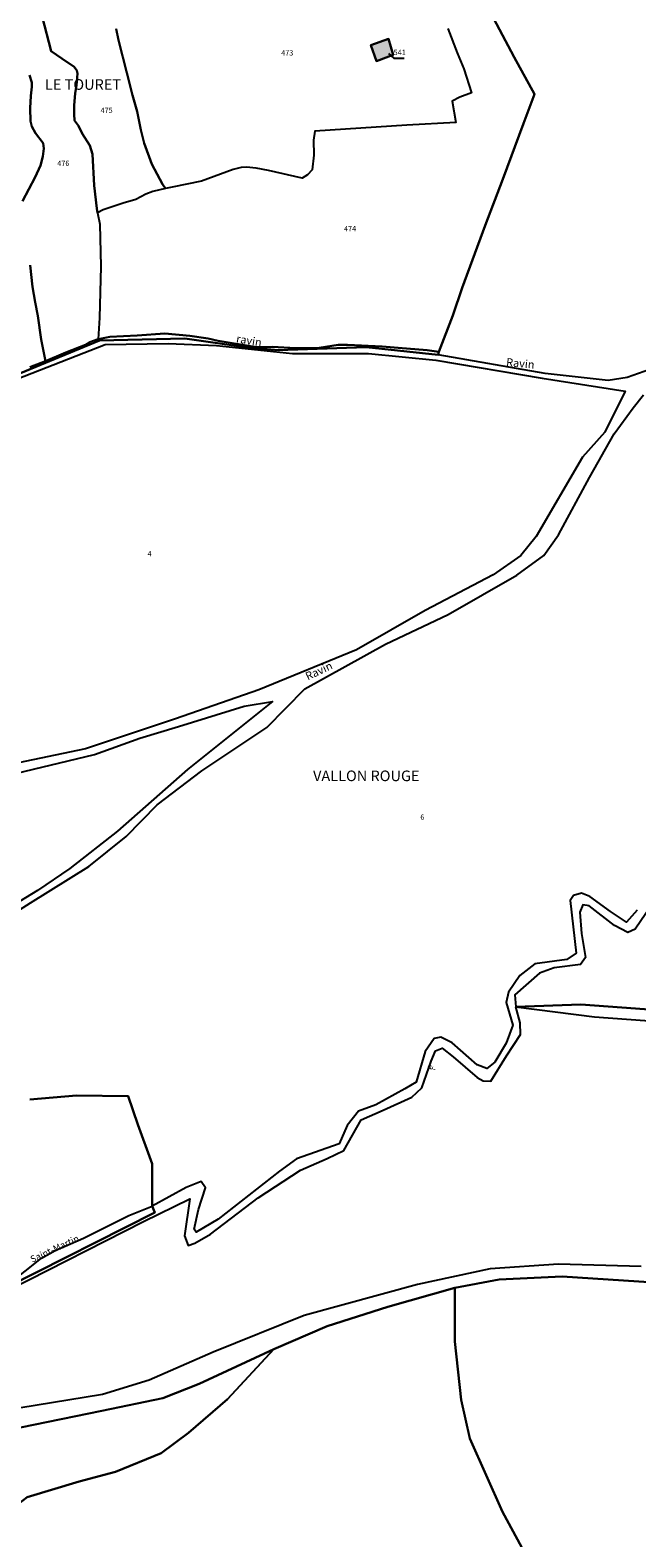
# Model space of a CAD drawing. Units: metres. Extents: x 1028004 to 1032199, y 6326230 to 6332852.
# Drawn here: x 1030395 to 1030623, y 6328658 to 6329225 of the extents above; entities that cross this region are included whole.
import ezdxf
from ezdxf.enums import TextEntityAlignment as Align

# ---------------------------------------------------------------- set-up
doc = ezdxf.new("R2010")
doc.units = ezdxf.units.M
for name, color, linetype in [('ig_cad_bati_dur', 152, 'CONTINUOUS'), ('ig_cad_bati_dur_hach', 24, 'CONTINUOUS'), ('ig_cad_divers_texte', 8, 'CONTINUOUS'), ('ig_cad_fleche_de_rattachement', 3, 'CONTINUOUS'), ('ig_cad_hydro', 140, 'CONTINUOUS'), ('ig_cad_lieudit', 7, 'ByLayer'), ('ig_cad_lieudit_texte', 210, 'CONTINUOUS'), ('ig_cad_nom_voie', 8, 'CONTINUOUS'), ('ig_cad_parcel', 3, 'CONTINUOUS'), ('ig_cad_parcel_num', 3, 'CONTINUOUS')]:
    doc.layers.add(name, color=color, linetype=linetype)
doc.styles.add('Times New Roman', font='times.ttf')

msp = doc.modelspace()

# ---------------------------------------------------------------- hatches: boundary and pattern name
at = {"layer": 'ig_cad_bati_dur_hach'}
msp.add_hatch(color=256, dxfattribs=at).paths.add_polyline_path([(1030529.72, 6329221.63), (1030523.11, 6329219.23), (1030525.17, 6329213.22), (1030531.49, 6329215.55)])

# ---------------------------------------------------------------- linework, layer by layer
at = {"layer": 'ig_cad_bati_dur'}
msp.add_lwpolyline([(1030529.72, 6329221.63), (1030523.11, 6329219.23), (1030525.17, 6329213.22), (1030531.49, 6329215.55)], close=True, dxfattribs=at)
at = {"layer": 'ig_cad_fleche_de_rattachement'}
msp.add_lwpolyline([(1030529.74, 6329216.06), (1030531.69, 6329214.37), (1030535.66, 6329214.37)], dxfattribs=at)
at = {"layer": 'ig_cad_hydro'}
for points in [[(1030391.33, 6329095.82), (1030421.01, 6329108.14), (1030453.13, 6329108.83), (1030475.95, 6329105.57), (1030488.31, 6329104.45), (1030521.3, 6329105.62), (1030548.39, 6329102.78), (1030548.72, 6329103.84), (1030544.28, 6329104.46), (1030533.39, 6329105.43), (1030527.41, 6329105.86), (1030514.28, 6329106.49), (1030510.86, 6329106.51), (1030503.61, 6329105.41), (1030494.75, 6329105.24), (1030486.13, 6329105.78), (1030480.09, 6329105.68), (1030465.71, 6329107.99), (1030461.9, 6329108.91), (1030455.02, 6329109.88), (1030445.64, 6329110.75), (1030435.24, 6329110.07), (1030424.96, 6329109.48), (1030420.6, 6329108.64), (1030417.41, 6329107.46), (1030415.8, 6329106.45), (1030408.36, 6329103.62), (1030400.78, 6329100.37), (1030394.88, 6329098.07)], [(1030636.51, 6329100.28), (1030619.49, 6329094.26), (1030612.3, 6329093.15), (1030588.61, 6329095.7), (1030548.39, 6329102.78), (1030521.3, 6329105.62), (1030488.31, 6329104.45), (1030475.95, 6329105.57), (1030453.13, 6329108.83), (1030421.01, 6329108.14), (1030391.33, 6329095.82)], [(1030365.01, 6329083.96), (1030423.25, 6329106.59), (1030446.86, 6329106.98), (1030465.03, 6329106.26), (1030493.6, 6329103.28), (1030522.23, 6329103.23), (1030547.5, 6329100.69), (1030587.55, 6329093.92), (1030618.75, 6329089.11), (1030611.16, 6329073.63), (1030602.72, 6329064.29), (1030585.27, 6329034.42), (1030579.55, 6329027.25), (1030569.12, 6329019.94), (1030543.51, 6329006.63), (1030517.65, 6328991.76), (1030480.94, 6328976.69), (1030449.7, 6328965.85), (1030415.77, 6328954.56), (1030379.06, 6328946.88)], [(1030340.54, 6328861.9), (1030395.08, 6328896.64), (1030416.99, 6328910.36), (1030431.15, 6328921.6), (1030442.73, 6328933.45), (1030459.56, 6328946.34), (1030484.02, 6328962.61), (1030498.3, 6328977.18), (1030528.56, 6328993.89), (1030552.15, 6329005.04), (1030578.02, 6329019.91), (1030588.12, 6329027.22), (1030593.72, 6329035.04), (1030605.31, 6329056.62), (1030614.61, 6329073.03), (1030621.77, 6329082.84), (1030625.68, 6329087.64)], [(1030386.29, 6328944.57), (1030419.24, 6328952.38), (1030436.21, 6328958.62), (1030450.83, 6328962.98), (1030475.52, 6328970.66), (1030486.18, 6328972.42), (1030454.17, 6328946.8), (1030427.88, 6328923.65), (1030409.88, 6328909.59), (1030397.7, 6328901.29), (1030360.47, 6328878.59)], [(1030641.38, 6328855.48), (1030602.01, 6328858.45), (1030577.67, 6328857.49), (1030607.24, 6328853.75), (1030653.68, 6328850.37)], [(1030624.74, 6328759.8), (1030593.67, 6328760.7), (1030567.99, 6328759), (1030540.69, 6328753.06), (1030498.01, 6328741.45), (1030463.82, 6328727.58), (1030439.68, 6328717.17), (1030422.17, 6328711.69), (1030390.77, 6328706.62)], [(1030350.23, 6328690.92), (1030421.98, 6328705.54), (1030444.9, 6328710.37), (1030458.5, 6328715.74), (1030486.67, 6328728.83), (1030506.65, 6328737.46), (1030529.49, 6328744.7), (1030554.69, 6328751.82), (1030571.34, 6328754.91), (1030595.04, 6328756.05), (1030635.38, 6328753.43)]]:
    msp.add_lwpolyline(points, dxfattribs=at)
at = {"layer": 'ig_cad_lieudit'}
for points in [[(1030391.33, 6329095.82), (1030421.01, 6329108.14), (1030453.13, 6329108.83), (1030475.95, 6329105.57), (1030488.31, 6329104.45), (1030521.3, 6329105.62), (1030548.39, 6329102.78), (1030548.72, 6329103.84), (1030553.88, 6329117.48), (1030557.48, 6329127.93), (1030566.15, 6329151.44), (1030572.72, 6329168.76), (1030580.5, 6329189.81), (1030584.62, 6329200.74), (1030577.06, 6329214.68), (1030564.8, 6329237.73)], [(1030564.8, 6329237.73), (1030577.06, 6329214.68), (1030584.62, 6329200.74), (1030580.5, 6329189.81), (1030572.72, 6329168.76), (1030566.15, 6329151.44), (1030557.48, 6329127.93), (1030553.88, 6329117.48), (1030548.72, 6329103.84), (1030548.39, 6329102.78), (1030521.3, 6329105.62), (1030488.31, 6329104.45), (1030475.95, 6329105.57), (1030453.13, 6329108.83), (1030421.01, 6329108.14), (1030391.33, 6329095.82)], [(1030386.28, 6328752.04), (1030441.84, 6328780.12), (1030440.93, 6328782.53), (1030440.85, 6328798.48), (1030435.49, 6328813.28), (1030431.79, 6328823.94), (1030412.41, 6328824.12), (1030394.88, 6328822.68)], [(1030394.88, 6328822.68), (1030412.41, 6328824.12), (1030431.79, 6328823.94), (1030435.49, 6328813.28), (1030440.85, 6328798.48), (1030440.93, 6328782.53), (1030441.84, 6328780.12), (1030386.28, 6328752.04)], [(1030635.38, 6328753.43), (1030595.04, 6328756.05), (1030571.34, 6328754.91), (1030554.69, 6328751.82), (1030529.49, 6328744.7), (1030506.65, 6328737.46), (1030486.67, 6328728.83), (1030458.5, 6328715.74), (1030444.9, 6328710.37), (1030421.98, 6328705.54), (1030350.23, 6328690.92), (1030318.78, 6328682.29), (1030314, 6328681.61), (1030331.42, 6328681.26), (1030340.48, 6328678.26), (1030345.08, 6328674.91), (1030348.38, 6328670.51), (1030350.97, 6328661.41), (1030354.66, 6328644.84)], [(1030350.23, 6328690.92), (1030421.98, 6328705.54), (1030444.9, 6328710.37), (1030458.5, 6328715.74), (1030486.67, 6328728.83), (1030506.65, 6328737.46), (1030529.49, 6328744.7), (1030554.69, 6328751.82), (1030571.34, 6328754.91), (1030595.04, 6328756.05), (1030635.38, 6328753.43)]]:
    msp.add_lwpolyline(points, dxfattribs=at)
at = {"layer": 'ig_cad_parcel'}
for points in [[(1030552.08, 6329225.46), (1030555.55, 6329216.32), (1030558.12, 6329210.28), (1030560.9, 6329201.32), (1030556.51, 6329199.65), (1030553.65, 6329198.17), (1030555.06, 6329190.19), (1030536.69, 6329189.11), (1030502.06, 6329186.84), (1030501.56, 6329183.47), (1030501.62, 6329177.83), (1030501.07, 6329172.35), (1030499.24, 6329170.42), (1030497.22, 6329169.23), (1030484.67, 6329172.1), (1030480.04, 6329172.99), (1030476.3, 6329173.3), (1030474.32, 6329173.2), (1030471.37, 6329172.46), (1030459.41, 6329168.06), (1030448.43, 6329165.77), (1030445.86, 6329165.35), (1030441.17, 6329164.2), (1030438.45, 6329163.16), (1030434.69, 6329161.23), (1030429.94, 6329159.79), (1030422.39, 6329157.29), (1030420.27, 6329156.16), (1030421.2, 6329151.84), (1030421.62, 6329135.98), (1030421.06, 6329116.65), (1030420.6, 6329108.64), (1030424.96, 6329109.48), (1030435.24, 6329110.07), (1030445.64, 6329110.75), (1030455.02, 6329109.88), (1030461.9, 6329108.91), (1030465.71, 6329107.99), (1030480.09, 6329105.68), (1030486.13, 6329105.78), (1030494.75, 6329105.24), (1030503.61, 6329105.41), (1030510.86, 6329106.51), (1030514.28, 6329106.49), (1030527.41, 6329105.86), (1030533.39, 6329105.43), (1030544.28, 6329104.46), (1030548.72, 6329103.84), (1030553.88, 6329117.48), (1030557.48, 6329127.93), (1030566.15, 6329151.44), (1030572.72, 6329168.76), (1030580.5, 6329189.81), (1030584.62, 6329200.74), (1030577.06, 6329214.68), (1030564.8, 6329237.73)], [(1030636.51, 6329100.28), (1030619.49, 6329094.26), (1030612.3, 6329093.15), (1030588.61, 6329095.7), (1030548.39, 6329102.78), (1030548.72, 6329103.84), (1030553.88, 6329117.48), (1030557.48, 6329127.93), (1030566.15, 6329151.44), (1030572.72, 6329168.76), (1030580.5, 6329189.81), (1030584.62, 6329200.74), (1030577.06, 6329214.68), (1030564.8, 6329237.73)], [(1030399.55, 6329230.03), (1030402.89, 6329216.98), (1030406.84, 6329214.25), (1030411.53, 6329211.04), (1030412.6, 6329209.66), (1030412.79, 6329208.51), (1030412.46, 6329204.1), (1030411.87, 6329201.11), (1030411.49, 6329196.57), (1030411.5, 6329193.31), (1030411.72, 6329190.94), (1030413.16, 6329188.85), (1030414.5, 6329185.93), (1030417.46, 6329181.45), (1030418.42, 6329178.17), (1030419.12, 6329166.38), (1030420.01, 6329157.82), (1030420.27, 6329156.16), (1030421.2, 6329151.84), (1030421.62, 6329135.98), (1030421.06, 6329116.65), (1030420.6, 6329108.64), (1030417.41, 6329107.46), (1030415.8, 6329106.45), (1030408.36, 6329103.62), (1030400.78, 6329100.37), (1030399.13, 6329108.56), (1030397.85, 6329117.41), (1030396.86, 6329122.59), (1030395.87, 6329128.27), (1030394.93, 6329136.46)], [(1030427.27, 6329225.41), (1030428.21, 6329221.07), (1030431.37, 6329208.79), (1030433.43, 6329200.38), (1030435.18, 6329194.28), (1030436.65, 6329187.42), (1030437.85, 6329182.38), (1030440.7, 6329174.44), (1030444.74, 6329166.91), (1030445.86, 6329165.35), (1030441.17, 6329164.2), (1030438.45, 6329163.16), (1030434.69, 6329161.23), (1030429.94, 6329159.79), (1030422.39, 6329157.29), (1030420.27, 6329156.16), (1030420.01, 6329157.82), (1030419.12, 6329166.38), (1030418.42, 6329178.17), (1030417.46, 6329181.45), (1030414.5, 6329185.93), (1030413.16, 6329188.85), (1030411.72, 6329190.94), (1030411.5, 6329193.31), (1030411.49, 6329196.57), (1030411.87, 6329201.11), (1030412.46, 6329204.1), (1030412.79, 6329208.51), (1030412.6, 6329209.66), (1030411.53, 6329211.04), (1030406.84, 6329214.25), (1030402.89, 6329216.98), (1030399.55, 6329230.03)], [(1030552.08, 6329225.46), (1030555.55, 6329216.32), (1030558.12, 6329210.28), (1030560.9, 6329201.32), (1030556.51, 6329199.65), (1030553.65, 6329198.17), (1030555.06, 6329190.19), (1030536.69, 6329189.11), (1030502.06, 6329186.84), (1030501.56, 6329183.47), (1030501.62, 6329177.83), (1030501.07, 6329172.35), (1030499.24, 6329170.42), (1030497.22, 6329169.23), (1030484.67, 6329172.1), (1030480.04, 6329172.99), (1030476.3, 6329173.3), (1030474.32, 6329173.2), (1030471.37, 6329172.46), (1030459.41, 6329168.06), (1030448.43, 6329165.77), (1030445.86, 6329165.35), (1030444.74, 6329166.91), (1030440.7, 6329174.44), (1030437.85, 6329182.38), (1030436.65, 6329187.42), (1030435.18, 6329194.28), (1030433.43, 6329200.38), (1030431.37, 6329208.79), (1030428.21, 6329221.07), (1030427.27, 6329225.41)], [(1030392.17, 6329160.6), (1030396.89, 6329169.59), (1030398.83, 6329173.97), (1030399.77, 6329177.4), (1030400.13, 6329180.32), (1030399.87, 6329182.34), (1030396.96, 6329186.16), (1030395.56, 6329188.57), (1030395.17, 6329190.69), (1030394.94, 6329195.47), (1030395.2, 6329200.14), (1030395.6, 6329203.56), (1030395.6, 6329205.17), (1030394.69, 6329207.91)], [(1030394.69, 6329207.91), (1030395.6, 6329205.17), (1030395.6, 6329203.56), (1030395.2, 6329200.14), (1030394.94, 6329195.47), (1030395.17, 6329190.69), (1030395.56, 6329188.57), (1030396.96, 6329186.16), (1030399.87, 6329182.34), (1030400.13, 6329180.32), (1030399.77, 6329177.4), (1030398.83, 6329173.97), (1030396.89, 6329169.59), (1030392.17, 6329160.6)], [(1030394.93, 6329136.46), (1030395.87, 6329128.27), (1030396.86, 6329122.59), (1030397.85, 6329117.41), (1030399.13, 6329108.56), (1030400.78, 6329100.37), (1030394.88, 6329098.07)], [(1030365.01, 6329083.96), (1030423.25, 6329106.59), (1030446.86, 6329106.98), (1030465.03, 6329106.26), (1030493.6, 6329103.28), (1030522.23, 6329103.23), (1030547.5, 6329100.69), (1030587.55, 6329093.92), (1030618.75, 6329089.11), (1030611.16, 6329073.63), (1030602.72, 6329064.29), (1030585.27, 6329034.42), (1030579.55, 6329027.25), (1030569.12, 6329019.94), (1030543.51, 6329006.63), (1030517.65, 6328991.76), (1030480.94, 6328976.69), (1030449.7, 6328965.85), (1030415.77, 6328954.56), (1030379.06, 6328946.88)], [(1030340.54, 6328861.9), (1030395.08, 6328896.64), (1030416.99, 6328910.36), (1030431.15, 6328921.6), (1030442.73, 6328933.45), (1030459.56, 6328946.34), (1030484.02, 6328962.61), (1030498.3, 6328977.18), (1030528.56, 6328993.89), (1030552.15, 6329005.04), (1030578.02, 6329019.91), (1030588.12, 6329027.22), (1030593.72, 6329035.04), (1030605.31, 6329056.62), (1030614.61, 6329073.03), (1030621.77, 6329082.84), (1030625.68, 6329087.64)], [(1030623.31, 6328893.94), (1030619.19, 6328889.36), (1030613.29, 6328893.4), (1030605.44, 6328899.05), (1030602.29, 6328900.23), (1030599.35, 6328899.35), (1030598.04, 6328897.5), (1030600.27, 6328877.69), (1030596.81, 6328875.33), (1030584.73, 6328873.67), (1030579.08, 6328869.31), (1030574.86, 6328863.09), (1030574, 6328859.16), (1030576.52, 6328850.57), (1030573.94, 6328843.86), (1030569.71, 6328836.77), (1030566.78, 6328834.27), (1030563.11, 6328835.66), (1030553.74, 6328844.03), (1030549.38, 6328846.08), (1030546.87, 6328845.64), (1030543.51, 6328840.73), (1030540.17, 6328829.19), (1030535.94, 6328826.72), (1030524.98, 6328820.7), (1030518.45, 6328818.3), (1030514.22, 6328812.95), (1030511.19, 6328805.97), (1030495.14, 6328800.31), (1030488.73, 6328795.73), (1030465.71, 6328777.71), (1030457.45, 6328772.8), (1030456.7, 6328773.88), (1030458.32, 6328781.3), (1030460.91, 6328789.47), (1030459.27, 6328791.85), (1030453.62, 6328789.56), (1030440.93, 6328782.53), (1030440.85, 6328798.48), (1030435.49, 6328813.28), (1030431.79, 6328823.94), (1030412.41, 6328824.12), (1030394.88, 6328822.68)], [(1030628.42, 6328895.39), (1030622.49, 6328886.78), (1030619.77, 6328885.47), (1030614.76, 6328888.08), (1030605.16, 6328895.47), (1030602.87, 6328895.89), (1030601.68, 6328893.17), (1030602.35, 6328885.11), (1030603.78, 6328876.11), (1030601.94, 6328873.5), (1030592.03, 6328872.17), (1030586.59, 6328870.19), (1030577.25, 6328862), (1030577.67, 6328857.49), (1030602.01, 6328858.45), (1030641.38, 6328855.48)], [(1030387.32, 6328751.22), (1030437.61, 6328776.79), (1030455.08, 6328785.31), (1030453.05, 6328771.37), (1030454.36, 6328767.77), (1030456.97, 6328768.64), (1030462.81, 6328772.03), (1030480.74, 6328785.68), (1030496.61, 6328796.07), (1030506.7, 6328800.43), (1030513, 6328803.49), (1030519.51, 6328815.06), (1030527.74, 6328818.64), (1030538.51, 6328823.56), (1030542.31, 6328827.06), (1030545.85, 6328837.07), (1030547.47, 6328840.99), (1030549.98, 6328841.98), (1030554.01, 6328838.72), (1030563.07, 6328830.9), (1030565.35, 6328829.7), (1030568.18, 6328829.6), (1030574.12, 6328839.07), (1030579.43, 6328847.14), (1030579.2, 6328851.5), (1030577.67, 6328857.49), (1030607.24, 6328853.75), (1030653.68, 6328850.37)], [(1030386.96, 6328753.23), (1030399.27, 6328763.04), (1030404.45, 6328765.83), (1030414.99, 6328770.47), (1030432.11, 6328779.06), (1030440.93, 6328782.53), (1030440.85, 6328798.48), (1030435.49, 6328813.28), (1030431.79, 6328823.94), (1030412.41, 6328824.12), (1030394.88, 6328822.68)], [(1030592.95, 6328630.12), (1030572.61, 6328667.55), (1030560.36, 6328695.2), (1030557.07, 6328709.69), (1030554.63, 6328731.69), (1030554.69, 6328751.82), (1030571.34, 6328754.91), (1030595.04, 6328756.05), (1030635.38, 6328753.43), (1030658.46, 6328749.45), (1030712.19, 6328736.84), (1030740.39, 6328732.43), (1030754.7, 6328734.2), (1030771.47, 6328737.29), (1030824.72, 6328748.72), (1030873.74, 6328758.29), (1030914.16, 6328767.83), (1030930.99, 6328705.75), (1030939.75, 6328680.06), (1030949.84, 6328643.59)], [(1030624.74, 6328759.8), (1030593.67, 6328760.7), (1030567.99, 6328759), (1030540.69, 6328753.06), (1030498.01, 6328741.45), (1030463.82, 6328727.58), (1030439.68, 6328717.17), (1030422.17, 6328711.69), (1030390.77, 6328706.62)], [(1030382.34, 6328630.3), (1030386.13, 6328660.18), (1030388.94, 6328669.33), (1030393.91, 6328673.14), (1030413.38, 6328678.96), (1030427.06, 6328682.57), (1030444.25, 6328689.69), (1030454.54, 6328697.31), (1030469.22, 6328709.99), (1030486.67, 6328728.83), (1030506.65, 6328737.46), (1030529.49, 6328744.7), (1030554.69, 6328751.82), (1030554.63, 6328731.69), (1030557.07, 6328709.69), (1030560.36, 6328695.2), (1030572.61, 6328667.55), (1030592.95, 6328630.12)]]:
    msp.add_lwpolyline(points, dxfattribs=at)
for points in [[(1030531.49, 6329215.55), (1030525.17, 6329213.22), (1030523.11, 6329219.23), (1030529.72, 6329221.63)], [(1030531.49, 6329215.55), (1030525.17, 6329213.22), (1030523.11, 6329219.23), (1030529.72, 6329221.63)], [(1030321.96, 6328933.32), (1030349.26, 6328936.32), (1030386.29, 6328944.57), (1030419.24, 6328952.38), (1030436.21, 6328958.62), (1030450.83, 6328962.98), (1030475.52, 6328970.66), (1030486.18, 6328972.42), (1030454.17, 6328946.8), (1030427.88, 6328923.65), (1030409.88, 6328909.59), (1030397.7, 6328901.29), (1030360.47, 6328878.59), (1030337.54, 6328863.08), (1030317.72, 6328853.3), (1030310.12, 6328869.5), (1030298.22, 6328894.76), (1030293.3, 6328904.77), (1030293.42, 6328908.95), (1030294.86, 6328917.55), (1030298.89, 6328930.24)], [(1030486.67, 6328728.83), (1030469.22, 6328709.99), (1030454.54, 6328697.31), (1030444.25, 6328689.69), (1030427.06, 6328682.57), (1030413.38, 6328678.96), (1030393.91, 6328673.14), (1030388.94, 6328669.33), (1030386.13, 6328660.18), (1030382.34, 6328630.3), (1030356.09, 6328643.26), (1030350.79, 6328671.01), (1030345.34, 6328676.89), (1030339.78, 6328679.81), (1030331.3, 6328681.99), (1030318.78, 6328682.29), (1030350.23, 6328690.92), (1030421.98, 6328705.54), (1030444.9, 6328710.37), (1030458.5, 6328715.74)]]:
    msp.add_lwpolyline(points, close=True, dxfattribs=at)

# ---------------------------------------------------------------- texts
at = {"layer": 'ig_cad_divers_texte', "style": 'Times New Roman'}
for s, rotation, p in [('ravin', 350.4, (1030472.14, 6329106.53)), ('Ravin', 354.5, (1030573.8, 6329097.63)), ('Ravin', 25.4, (1030499.8, 6328979.4))]:
    msp.add_text(s, height=3, rotation=rotation, dxfattribs=at).set_placement(p, align=Align.BOTTOM_LEFT)
at = {"layer": 'ig_cad_lieudit_texte', "style": 'Times New Roman'}
for s, p in [('LE TOURET', (1030400.56, 6329201.17)), ('VALLON ROUGE', (1030501.38, 6328941.15))]:
    msp.add_text(s, height=4, dxfattribs=at).set_placement(p, align=Align.BOTTOM_LEFT)
at = {"layer": 'ig_cad_nom_voie', "style": 'Times New Roman'}
for s, rotation, p in [('à', 235.6, (1030544.7, 6328836.6)), ('Saint-Martin', 25.1, (1030396.1, 6328760.52)), ('Saint-Martin', 25.1, (1030396.1, 6328760.52))]:
    msp.add_text(s, height=2.5, rotation=rotation, dxfattribs=at).set_placement(p, align=Align.BOTTOM_LEFT)
at = {"layer": 'ig_cad_parcel_num', "style": 'Times New Roman'}
for s, p in [('473', (1030489.39, 6329214.69)), ('541', (1030531.69, 6329214.87)), ('475', (1030421.48, 6329193.09)), ('476', (1030405.2, 6329173.16)), ('474', (1030513.02, 6329148.56)), ('4', (1030439.17, 6329026.34)), ('6', (1030541.72, 6328927.23))]:
    msp.add_text(s, height=2, dxfattribs=at).set_placement(p, align=Align.BOTTOM_LEFT)

doc.saveas('drawing.dxf')
